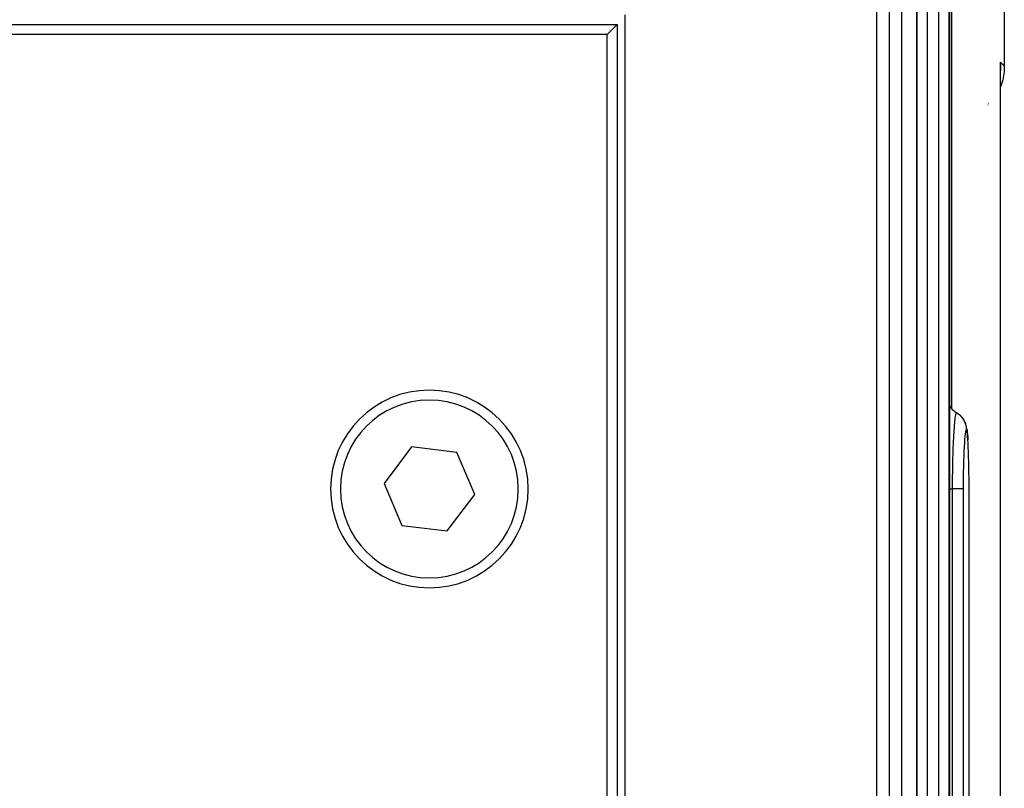
# Model space of a CAD drawing. Extents: x 24 to 1190, y -660 to 283.
# Drawn here: x 539 to 589, y -507 to -468 of the extents above; entities that cross this region are included whole.
import ezdxf

# ---------------------------------------------------------------- set-up
doc = ezdxf.new("R2010")
doc.units = 0
doc.linetypes.add('DASHED', pattern=[11.05, 8.7, -2.35])
doc.layers.get('0').update_dxf_attribs({"linetype": 'CONTINUOUS'})
doc.layers.add('NEVIDI', color=4, linetype='DASHED')

msp = doc.modelspace()

# ---------------------------------------------------------------- linework, layer by layer
at = {"color": 2}
for p, q in [((584.168744, -421.999998), (584.168744, -534.000008)), ((588.587302, -428), (588.587302, -470.589129)), ((585.807486, -457.000009), (585.807486, -534.000009)), ((569.409495, -543), (569.409508, -468)), ((492.20469, -468.5), (569, -468.5)), ((568.5, -469), (569, -468.5)), ((569, -468.5), (569, -542.5)), ((568.5, -469), (491.962141, -469)), ((568.5, -542.5), (568.5, -469)), ((588.390056, -470.751111), (588.393408, -470.592029)), ((588.393183, -470.522336), (588.391582, -470.393409)), ((588.391582, -470.680578), (588.393403, -470.591462)), ((588.391582, -470.679323), (588.393404, -470.591655)), ((588.391582, -470.68248), (588.393319, -470.595583)), ((588.393409, -531.407828), (588.393409, -470.592172)), ((588.393409, -531.407828), (588.393409, -470.592172)), ((588.393494, -470.588023), (588.393532, -470.585424)), ((588.393532, -470.585424), (588.393575, -470.582825)), ((588.393575, -470.582825), (588.393624, -470.580227)), ((588.587302, -470.589129), (588.572515, -470.888986)), ((588.572515, -470.888986), (588.50473, -471.288176)), ((588.393399, -471.644508), (588.391582, -471.650324)), ((588.50473, -471.288176), (588.393409, -471.644475)), ((587.750343, -472.66574), (587.749458, -472.666773)), ((587.756797, -472.658201), (587.755746, -472.659428)), ((587.764974, -472.648649), (587.762747, -472.65125)), ((587.769282, -472.643616), (587.767934, -472.645191)), ((587.797568, -472.462385), (587.800797, -472.45816)), ((587.800807, -472.606793), (587.797568, -472.610576)), ((585.818891, -487.785068), (585.807486, -487.76171)), ((585.892752, -487.895656), (585.818891, -487.785068)), ((585.980771, -487.995384), (585.892752, -487.895656)), ((586.064006, -488.066585), (586.081277, -488.079328)), ((586.081277, -488.079328), (586.15697, -488.128884)), ((586.15697, -488.128884), (586.165675, -488.133975)), ((586.165675, -488.133975), (586.244094, -488.184343)), ((586.244094, -488.184343), (586.251344, -488.189541)), ((586.251344, -488.189541), (586.262727, -488.197903)), ((586.380219, -488.298204), (586.362692, -488.283203)), ((586.469279, -488.398211), (586.380219, -488.298204)), ((586.544051, -488.509281), (586.469279, -488.398211)), ((586.603142, -488.629431), (586.544051, -488.509281)), ((586.603142, -488.629431), (586.619487, -488.674394)), ((586.661271, -488.799736), (586.619487, -488.674394)), ((586.700145, -489.001892), (586.687881, -488.93612)), ((586.700145, -489.001892), (586.714242, -489.10512)), ((586.714242, -489.10512), (586.727472, -489.236692)), ((586.727472, -489.236692), (586.739809, -489.395656)), ((586.739809, -489.395656), (586.746994, -489.512488)), ((558.598613, -489.873774), (557.207941, -491.717511)), ((560.890672, -490.156263), (558.598613, -489.873774)), ((561.792059, -492.282489), (560.890672, -490.156263)), ((586.775014, -490.121747), (586.774295, -490.101614)), ((586.782127, -490.343912), (586.775014, -490.121747)), ((586.782755, -490.365864), (586.782127, -490.343912)), ((586.788823, -490.60418), (586.782755, -490.365864)), ((586.789343, -490.627292), (586.788823, -490.60418)), ((586.794259, -490.876292), (586.789343, -490.627292)), ((586.794671, -490.900346), (586.794259, -490.876292)), ((586.798468, -491.159809), (586.794671, -490.900346)), ((586.79877, -491.184431), (586.798468, -491.159809)), ((586.80145, -491.454229), (586.79877, -491.184431)), ((586.801644, -491.479372), (586.80145, -491.454229)), ((586.803146, -491.752183), (586.801644, -491.479372)), ((557.207941, -491.717511), (558.109328, -493.843737)), ((586.803231, -491.777503), (586.803146, -491.752183)), ((586.803586, -492.000008), (586.803231, -491.777503)), ((560.401387, -494.126226), (561.792059, -492.282489)), ((558.109328, -493.843737), (560.401387, -494.126226))]:
    msp.add_line(p, q, dxfattribs=at)
for start, end in [(0, 180), (180, 360)]:
    msp.add_arc((559.5, -492), 5, start, end, dxfattribs=at)
at = {"layer": 'NEVIDI', "color": 7, "linetype": 'CONTINUOUS'}
for p, q in [((585.919042, -411), (585.919042, -487.925443)), ((582.146317, -534), (582.146317, -422)), ((582.761709, -422), (582.761709, -534)), ((583.377703, -422), (583.377703, -534)), ((584.161271, -534), (584.161271, -422)), ((584.679666, -457), (584.679666, -534)), ((585.263457, -457), (585.263457, -534)), ((585.804107, -534), (585.804107, -457)), ((588.391582, -470.393409), (588.587302, -470.589129)), ((588.391582, -531.606591), (588.391582, -470.393409)), ((588.391582, -470.393409), (588.394156, -470.441364)), ((588.393409, -470.592172), (588.393183, -470.522336)), ((588.396012, -470.712834), (588.393409, -470.779077)), ((588.394156, -470.441364), (588.396767, -470.51369)), ((588.396905, -470.681564), (588.396012, -470.712834)), ((588.397711, -470.633838), (588.396905, -470.681564)), ((588.397031, -470.527967), (588.397652, -470.561631)), ((588.397652, -470.561631), (588.397711, -470.633838)), ((588.39441, -470.753592), (588.391912, -470.801204)), ((587.750343, -472.534395), (587.749458, -472.535504)), ((587.757051, -472.525991), (587.755748, -472.527624)), ((587.764974, -472.515651), (587.762747, -472.518557)), ((587.76928, -472.510032), (587.767934, -472.511788)), ((587.784564, -472.490085), (587.781607, -472.493944)), ((587.800798, -472.468008), (587.797568, -472.4724)), ((585.807486, -487.780438), (585.811048, -487.786464)), ((585.811048, -487.786464), (585.861486, -487.861792)), ((585.861486, -487.861792), (585.874521, -487.879079)), ((585.874521, -487.879079), (585.887819, -487.895946)), ((585.887819, -487.895946), (585.94776, -487.9638)), ((585.94776, -487.9638), (585.962902, -487.979115)), ((585.962902, -487.979115), (585.978339, -487.994066)), ((585.978339, -487.994066), (586.046842, -488.05334)), ((586.046842, -488.05334), (586.064006, -488.066585)), ((586.144864, -488.156029), (586.129942, -488.198556)), ((586.146414, -488.15288), (586.144864, -488.156029)), ((586.148226, -488.149505), (586.146414, -488.15288)), ((586.149615, -488.147141), (586.148226, -488.149505)), ((586.164149, -488.134095), (586.149615, -488.147141)), ((586.165675, -488.133975), (586.164149, -488.134095)), ((586.063897, -488.656824), (586.053333, -488.775718)), ((586.065589, -488.639106), (586.063897, -488.656824)), ((586.067943, -488.615049), (586.065589, -488.639106)), ((586.071745, -488.577595), (586.067943, -488.615049)), ((586.083852, -488.469535), (586.071745, -488.577595)), ((586.085626, -488.455074), (586.083852, -488.469535)), ((586.086619, -488.44713), (586.085626, -488.455074)), ((586.090728, -488.415362), (586.086619, -488.44713)), ((586.104622, -488.320948), (586.090728, -488.415362)), ((586.105779, -488.31397), (586.104622, -488.320948)), ((586.106413, -488.310199), (586.105779, -488.31397)), ((586.110206, -488.288504), (586.106413, -488.310199)), ((586.125301, -488.21626), (586.110206, -488.288504)), ((586.125568, -488.215185), (586.125301, -488.21626)), ((586.127349, -488.208187), (586.125568, -488.215185)), ((586.129942, -488.198556), (586.127349, -488.208187)), ((586.262727, -488.197903), (586.270238, -488.203557)), ((586.270238, -488.203557), (586.348228, -488.269379)), ((586.348228, -488.269379), (586.35624, -488.276957)), ((586.35624, -488.276957), (586.364883, -488.285324)), ((586.364883, -488.285324), (586.3729, -488.29327)), ((586.3729, -488.29327), (586.440005, -488.367655)), ((586.448178, -488.377815), (586.454374, -488.385702)), ((586.454374, -488.385702), (586.462513, -488.396314)), ((586.462513, -488.396314), (586.517679, -488.47718)), ((586.517679, -488.47718), (586.525562, -488.490271)), ((586.525562, -488.490271), (586.529617, -488.497186)), ((586.529617, -488.497186), (586.537283, -488.51062)), ((586.537283, -488.51062), (586.580069, -488.596369)), ((586.580069, -488.596369), (586.586897, -488.612238)), ((586.586897, -488.612238), (586.589208, -488.617784)), ((586.589208, -488.617784), (586.595745, -488.634006)), ((586.595745, -488.634006), (586.625914, -488.722797)), ((586.026725, -489.145895), (586.019652, -489.264413)), ((586.028208, -489.122253), (586.026725, -489.145895)), ((586.03282, -489.051173), (586.028208, -489.122253)), ((586.035876, -489.006048), (586.03282, -489.051173)), ((586.044799, -488.882737), (586.035876, -489.006048)), ((586.046399, -488.861881), (586.044799, -488.882737)), ((586.049866, -488.817965), (586.046399, -488.861881)), ((586.053333, -488.775718), (586.049866, -488.817965)), ((586.622219, -489.120193), (586.608618, -489.20895)), ((586.623499, -489.11313), (586.622219, -489.120193)), ((586.637432, -489.050255), (586.623499, -489.11313)), ((586.625914, -488.722797), (586.631087, -488.741423)), ((586.631087, -488.741423), (586.632112, -488.745286)), ((586.632112, -488.745286), (586.636912, -488.764294)), ((586.636912, -488.764294), (586.654378, -488.854255)), ((586.63873, -489.045679), (586.637432, -489.050255)), ((586.652604, -489.010374), (586.63873, -489.045679)), ((586.653894, -489.008359), (586.652604, -489.010374)), ((586.665042, -489.000001), (586.653894, -489.008359)), ((586.654378, -488.854255), (586.657263, -488.875433)), ((586.657263, -488.875433), (586.657479, -488.877172)), ((586.657479, -488.877172), (586.659916, -488.898801)), ((586.659916, -488.898801), (586.664986, -488.988348)), ((586.665054, -489.000001), (586.665042, -489.000001)), ((586.67745, -489.010382), (586.665054, -489)), ((586.678724, -489.012654), (586.67745, -489.010382)), ((586.69199, -489.050289), (586.678724, -489.012654)), ((586.693225, -489.05513), (586.69199, -489.050289)), ((586.706066, -489.119745), (586.693225, -489.05513)), ((586.707264, -489.127162), (586.706066, -489.119745)), ((586.719641, -489.2189), (586.707264, -489.127162)), ((586.002361, -489.601993), (585.996582, -489.734004)), ((586.004643, -489.552841), (586.002361, -489.601993)), ((586.01017, -489.440011), (586.004643, -489.552841)), ((586.011541, -489.413302), (586.01017, -489.440011)), ((586.016965, -489.312091), (586.011541, -489.413302)), ((586.019652, -489.264413), (586.016965, -489.312091)), ((586.565752, -489.676864), (586.55455, -489.859648)), ((586.566841, -489.660728), (586.565752, -489.676864)), ((586.578931, -489.498424), (586.566841, -489.660728)), ((586.580102, -489.484221), (586.578931, -489.498424)), ((586.59292, -489.344453), (586.580102, -489.484221)), ((586.594137, -489.332596), (586.59292, -489.344453)), ((586.607364, -489.218431), (586.594137, -489.332596)), ((586.608618, -489.20895), (586.607364, -489.218431)), ((586.720768, -489.228699), (586.719641, -489.2189)), ((586.73239, -489.345306), (586.720768, -489.228699)), ((586.733454, -489.357498), (586.73239, -489.345306)), ((586.744282, -489.498062), (586.733454, -489.357498)), ((586.755342, -489.677226), (586.74527, -489.512488)), ((585.9824, -490.115331), (585.979751, -490.198416)), ((585.983443, -490.083846), (585.9824, -490.115331)), ((585.989397, -489.915508), (585.983443, -490.083846)), ((585.991274, -489.866023), (585.989397, -489.915508)), ((585.995385, -489.76282), (585.991274, -489.866023)), ((585.996582, -489.734004), (585.995385, -489.76282)), ((586.542311, -490.101394), (586.533085, -490.323136)), ((586.54323, -490.081408), (586.542311, -490.101394)), ((586.553532, -489.877934), (586.54323, -490.081408)), ((586.55455, -489.859648), (586.553532, -489.877934)), ((586.765378, -489.879433), (586.756236, -489.693566)), ((586.766194, -489.897883), (586.765378, -489.879433)), ((586.774295, -490.101614), (586.766194, -489.897883)), ((585.968909, -490.599948), (585.963834, -490.842804)), ((585.970082, -490.550247), (585.968909, -490.599948)), ((585.971599, -490.488743), (585.970082, -490.550247)), ((585.972429, -490.456236), (585.971599, -490.488743)), ((585.978234, -490.248176), (585.972429, -490.456236)), ((585.979751, -490.198416), (585.978234, -490.248176)), ((586.523667, -490.602397), (586.517056, -490.850772)), ((586.52435, -490.579717), (586.523667, -490.602397)), ((586.532282, -490.344519), (586.52435, -490.579717)), ((586.533085, -490.323136), (586.532282, -490.344519)), ((585.961639, -490.967596), (585.957744, -491.242155)), ((585.962475, -490.918194), (585.961639, -490.967596)), ((585.963218, -490.876328), (585.962475, -490.918194)), ((585.963834, -490.842804), (585.963218, -490.876328)), ((586.510838, -491.160834), (586.507134, -491.427763)), ((586.511256, -491.136109), (586.510838, -491.160834)), ((586.516494, -490.874919), (586.511256, -491.136109)), ((586.517056, -490.850772), (586.516494, -490.874919)), ((585.954195, -491.653634), (585.954067, -491.678132)), ((585.956621, -491.343344), (585.954195, -491.653634)), ((585.957139, -491.294813), (585.956621, -491.343344)), ((585.957341, -491.276803), (585.957139, -491.294813)), ((585.957744, -491.242155), (585.957341, -491.276803)), ((586.50686, -491.452928), (586.504699, -491.724472)), ((586.507134, -491.427763), (586.50686, -491.452928)), ((585.807486, -491.999998), (585.84783, -491.999998)), ((585.84783, -491.999998), (585.865815, -491.999998)), ((585.865815, -491.999998), (585.875561, -491.999998)), ((585.875561, -491.999998), (585.953241, -491.999999)), ((585.953843, -491.726344), (585.953241, -491.999999)), ((586.031235, -491.999996), (585.953241, -491.999998)), ((585.953241, -492), (585.953241, -534)), ((585.954011, -491.689516), (585.953843, -491.726344)), ((585.954067, -491.678132), (585.954011, -491.689516)), ((586.035699, -491.999996), (586.031235, -491.999996)), ((586.055274, -491.999996), (586.035699, -491.999996)), ((586.132824, -491.999997), (586.055274, -491.999996)), ((586.144849, -491.999997), (586.132824, -491.999997)), ((586.162601, -491.999997), (586.144849, -491.999997)), ((586.224484, -491.999999), (586.162601, -491.999997)), ((586.242308, -491.999999), (586.224484, -491.999999)), ((586.257845, -492), (586.242308, -491.999999)), ((586.305179, -492.000001), (586.257845, -492)), ((586.326553, -492.000001), (586.305179, -492.000001)), ((586.339482, -492.000001), (586.326553, -492.000001)), ((586.373471, -492.000001), (586.339482, -492.000001)), ((586.395768, -492), (586.373471, -492.000001)), ((586.406116, -491.999999), (586.395768, -492)), ((586.428394, -491.999997), (586.406116, -491.999999)), ((586.448872, -491.999995), (586.428394, -491.999997)), ((586.456343, -491.999994), (586.448872, -491.999995)), ((586.469059, -491.999993), (586.456343, -491.999994)), ((586.484931, -491.999991), (586.469059, -491.999993)), ((586.489382, -491.999991), (586.484931, -491.999991)), ((586.494852, -491.999991), (586.489382, -491.999991)), ((586.503246, -491.999993), (586.494852, -491.999991)), ((586.503972, -491.999994), (586.503246, -491.999993)), ((586.504569, -491.750103), (586.503972, -491.999994)), ((586.503972, -492), (586.503972, -534)), ((586.504699, -491.724472), (586.504569, -491.750103)), ((586.803586, -534), (586.803586, -492))]:
    msp.add_line(p, q, dxfattribs=at)
for start, end in [(0, 180), (180, 360)]:
    msp.add_arc((559.5, -492), 4.5, start, end, dxfattribs=at)

doc.saveas('drawing.dxf')
